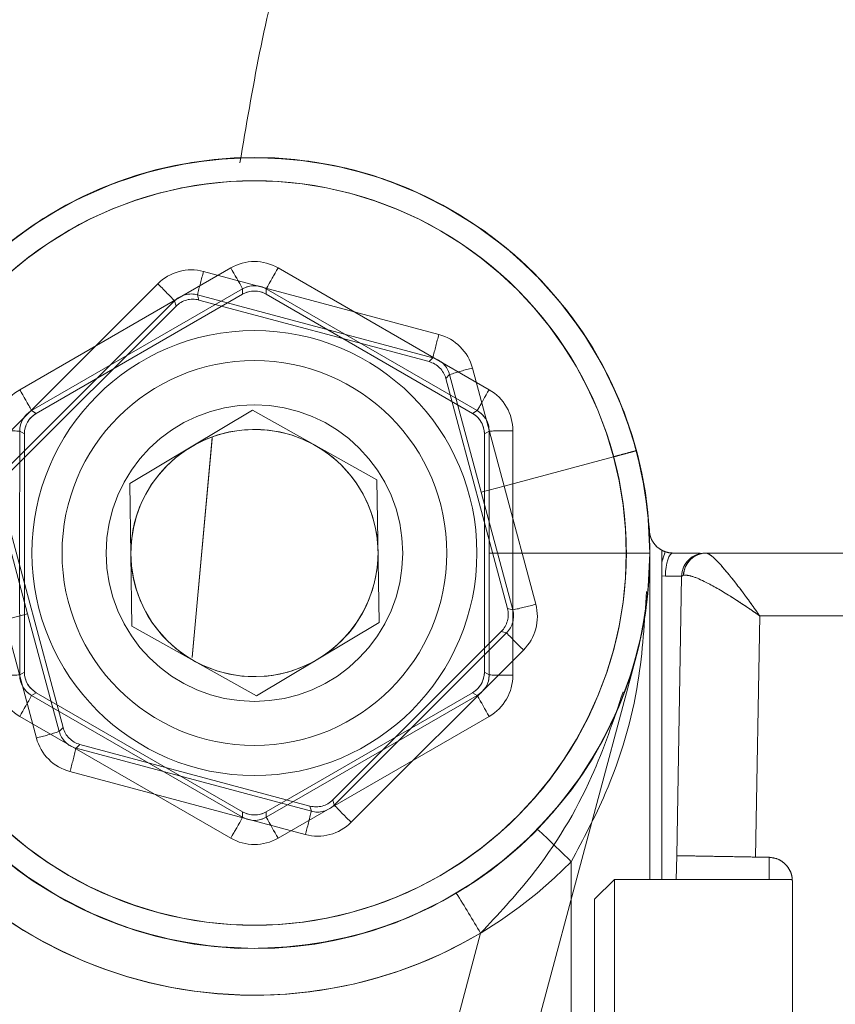
# Model space of a CAD drawing. Units: inches. Extents: x 4 to 132, y 2 to 86.
# Drawn here: x 41 to 42, y 76 to 78 of the extents above; entities that cross this region are included whole.
import ezdxf

# ---------------------------------------------------------------- set-up
doc = ezdxf.new("R2010")
doc.units = ezdxf.units.IN
doc.header["$LTSCALE"] = 8
doc.header["$MEASUREMENT"] = 0
doc.linetypes.add('PHANTOM', pattern=[0.5, 0.25, -0.05, 0.05, -0.05, 0.05, -0.05])

msp = doc.modelspace()

# ---------------------------------------------------------------- linework, layer by layer
at = {"color": 7, "linetype": 'Continuous', "lineweight": 15}
for p, q in [((40.69478, 77.090066), (40.961525, 77.244018)), ((41.021516, 77.244018), (41.288262, 77.090066)), ((40.976523, 77.217517), (40.709777, 77.063566)), ((40.976523, 77.21068), (40.976523, 77.217517)), ((41.273264, 77.063566), (41.006519, 77.217517)), ((41.006519, 77.217517), (41.006519, 77.21068)), ((40.976523, 77.21068), (40.715746, 77.06012)), ((41.267296, 77.06012), (41.006519, 77.21068)), ((40.709777, 77.063566), (40.715746, 77.06012)), ((40.988903, 77.063986), (40.833978, 76.971517)), ((40.988903, 77.063986), (41.146445, 76.976052)), ((41.267296, 77.06012), (41.273264, 77.063566)), ((40.694764, 77.037598), (40.694717, 76.883583)), ((40.700748, 77.034143), (40.694764, 77.037598)), ((40.700748, 77.034143), (40.700748, 76.733023)), ((41.288278, 77.037598), (41.282294, 77.034143)), ((41.282294, 76.733023), (41.282294, 77.034143)), ((41.288325, 76.883583), (41.288278, 77.037598)), ((41.318273, 77.038122), (41.31832, 76.883583)), ((40.836596, 76.791115), (40.833978, 76.971517)), ((41.146445, 76.976052), (41.149063, 76.795649)), ((40.694717, 76.883583), (40.694764, 76.729568)), ((41.288278, 76.729568), (41.288325, 76.883583)), ((41.288325, 76.883583), (41.31832, 76.883583)), ((41.31832, 76.883583), (41.318273, 76.729045)), ((41.461521, 76.883583), (41.31832, 76.883583)), ((41.520671, 76.883583), (41.5548, 76.883583)), ((41.563075, 76.883583), (41.791567, 76.883583)), ((41.506521, 76.85491), (41.506521, 76.471083)), ((41.51108, 76.85427), (41.506521, 76.85491)), ((41.525316, 76.501017), (41.531479, 76.854107)), ((41.531479, 76.854107), (41.533791, 76.855546)), ((41.630264, 76.804082), (41.62512, 76.499275)), ((41.792538, 76.804082), (41.630264, 76.804082)), ((40.836596, 76.791115), (40.994139, 76.70318)), ((40.994139, 76.70318), (41.149063, 76.795649)), ((41.474484, 76.754174), (41.298157, 76.096114)), ((40.694764, 76.729568), (40.700748, 76.733023)), ((41.282294, 76.733023), (41.288278, 76.729568)), ((40.715746, 76.707046), (40.709777, 76.703601)), ((40.715746, 76.707046), (40.976523, 76.556487)), ((41.006519, 76.556487), (41.267296, 76.707046)), ((41.273264, 76.703601), (41.267296, 76.707046)), ((40.709777, 76.703601), (40.976523, 76.549649)), ((41.006519, 76.549649), (41.273264, 76.703601)), ((40.961525, 76.523149), (40.69478, 76.6771)), ((41.288262, 76.6771), (41.021516, 76.523149)), ((40.976523, 76.549649), (40.976523, 76.556487)), ((41.006519, 76.556487), (41.006519, 76.549649)), ((41.525316, 76.501017), (41.524794, 76.471083)), ((41.642044, 76.498979), (41.62512, 76.499275)), ((41.446521, 76.471083), (41.421521, 76.446083)), ((41.671447, 76.471083), (41.446521, 76.471083)), ((41.446521, 76.096083), (41.446521, 76.471083)), ((41.671521, 76.468984), (41.671521, 76.283583)), ((41.421521, 76.121083), (41.421521, 76.446083)), ((41.201565, 76.120251), (41.277345, 76.403065))]:
    msp.add_line(p, q, dxfattribs=at)
at = {"color": 7, "linetype": 'PHANTOM', "lineweight": 0}
for p, q in [((40.69478, 77.090066), (40.961525, 77.244018)), ((40.927207, 77.239499), (41.224709, 77.159833)), ((41.021516, 77.244018), (41.288262, 77.090066)), ((40.651449, 77.006228), (40.86926, 77.223973)), ((40.976523, 77.217517), (40.709777, 77.063566)), ((40.976523, 77.21068), (40.976523, 77.217517)), ((41.273264, 77.063566), (41.006519, 77.217517)), ((41.006519, 77.217517), (41.006519, 77.21068)), ((40.890606, 77.202257), (40.672795, 76.984512)), ((40.976523, 77.21068), (40.715746, 77.06012)), ((40.892375, 77.195653), (40.890606, 77.202257)), ((41.217081, 77.130353), (40.919579, 77.21002)), ((40.919579, 77.21002), (40.921349, 77.203416)), ((41.212208, 77.12548), (40.921349, 77.203416)), ((41.267296, 77.06012), (41.006519, 77.21068)), ((40.892375, 77.195653), (40.679451, 76.982729)), ((41.212208, 77.12548), (41.217081, 77.130353)), ((41.267142, 77.117426), (41.307185, 76.968165)), ((41.238304, 77.109156), (41.233418, 77.10427)), ((41.311354, 76.813411), (41.233418, 77.10427)), ((41.278211, 76.960402), (41.238304, 77.109156)), ((40.709777, 77.063566), (40.715746, 77.06012)), ((41.267296, 77.06012), (41.273264, 77.063566)), ((40.694764, 77.037598), (40.694717, 76.883583)), ((40.700748, 77.034143), (40.694764, 77.037598)), ((40.700748, 77.034143), (40.700748, 76.733023)), ((41.288278, 77.037598), (41.282294, 77.034143)), ((41.282294, 76.733023), (41.282294, 77.034143)), ((41.288325, 76.883583), (41.288278, 77.037598)), ((41.318273, 77.038122), (41.31832, 76.883583)), ((41.445506, 77.005228), (41.307185, 76.968165)), ((41.278211, 76.960402), (41.307185, 76.968165)), ((41.307185, 76.968165), (41.347137, 76.81888)), ((40.665014, 76.955544), (40.70483, 76.806765)), ((40.671688, 76.953755), (40.749624, 76.662896)), ((41.318028, 76.811623), (41.278211, 76.960402)), ((40.694717, 76.883583), (40.694764, 76.729568)), ((41.288278, 76.729568), (41.288325, 76.883583)), ((41.288325, 76.883583), (41.31832, 76.883583)), ((41.31832, 76.883583), (41.318273, 76.729045)), ((41.461521, 76.883583), (41.31832, 76.883583)), ((41.491521, 76.883583), (41.491521, 76.471083)), ((41.520671, 76.883583), (41.5548, 76.883583)), ((41.520671, 76.883583), (41.5548, 76.883583)), ((41.563075, 76.883583), (41.791567, 76.883583)), ((41.563075, 76.883583), (41.791567, 76.883583)), ((41.506521, 76.85491), (41.506521, 76.471083)), ((41.51108, 76.85427), (41.506521, 76.85491)), ((41.506521, 76.85491), (41.506521, 76.471083)), ((41.51108, 76.85427), (41.506521, 76.85491)), ((41.525316, 76.501017), (41.531479, 76.854107)), ((41.525316, 76.501017), (41.531479, 76.854107)), ((41.531479, 76.854107), (41.533791, 76.855546)), ((41.531479, 76.854107), (41.533791, 76.855546)), ((40.675857, 76.799001), (40.70483, 76.806765)), ((40.70483, 76.806765), (40.744738, 76.65801)), ((41.311354, 76.813411), (41.318028, 76.811623)), ((41.630264, 76.804082), (41.62512, 76.499275)), ((41.630264, 76.804082), (41.62512, 76.499275)), ((41.792538, 76.804082), (41.630264, 76.804082)), ((41.792538, 76.804082), (41.630264, 76.804082)), ((40.7159, 76.649741), (40.675857, 76.799001)), ((41.090666, 76.571514), (41.30359, 76.784438)), ((41.092436, 76.564909), (41.310247, 76.782654)), ((41.310247, 76.782654), (41.30359, 76.784438)), ((41.331592, 76.760938), (41.113781, 76.543194)), ((41.474484, 76.754174), (41.298157, 76.096114)), ((40.694764, 76.729568), (40.700748, 76.733023)), ((41.282294, 76.733023), (41.288278, 76.729568)), ((40.715746, 76.707046), (40.709777, 76.703601)), ((40.715746, 76.707046), (40.976523, 76.556487)), ((41.006519, 76.556487), (41.267296, 76.707046)), ((41.273264, 76.703601), (41.267296, 76.707046)), ((40.709777, 76.703601), (40.976523, 76.549649)), ((41.006519, 76.549649), (41.273264, 76.703601)), ((40.961525, 76.523149), (40.69478, 76.6771)), ((41.288262, 76.6771), (41.021516, 76.523149)), ((40.744738, 76.65801), (40.749624, 76.662896)), ((40.770834, 76.641686), (40.76596, 76.636813)), ((40.770834, 76.641686), (41.061693, 76.56375)), ((40.76596, 76.636813), (41.063463, 76.557146)), ((41.055835, 76.527667), (40.758333, 76.607334)), ((41.090666, 76.571514), (41.092436, 76.564909)), ((40.976523, 76.549649), (40.976523, 76.556487)), ((41.006519, 76.556487), (41.006519, 76.549649)), ((41.063463, 76.557146), (41.061693, 76.56375)), ((41.391973, 76.200624), (41.391973, 76.493415)), ((41.525316, 76.501017), (41.524794, 76.471083)), ((41.525316, 76.501017), (41.524794, 76.471083)), ((41.642044, 76.498979), (41.62512, 76.499275)), ((41.642044, 76.498979), (41.62512, 76.499275)), ((41.446521, 76.471083), (41.421521, 76.446083)), ((41.446521, 76.471083), (41.421521, 76.446083)), ((41.671447, 76.471083), (41.446521, 76.471083)), ((41.446521, 76.096083), (41.446521, 76.471083)), ((41.671447, 76.471083), (41.446521, 76.471083)), ((41.446521, 76.096083), (41.446521, 76.471083)), ((41.671521, 76.468984), (41.671521, 76.283583)), ((41.671521, 76.468984), (41.671521, 76.283583)), ((41.421521, 76.121083), (41.421521, 76.446083)), ((41.421521, 76.121083), (41.421521, 76.446083)), ((41.201565, 76.120251), (41.277345, 76.403065))]:
    msp.add_line(p, q, dxfattribs=at)
at = {"color": 8, "linetype": 'PHANTOM', "lineweight": 0}
for p, q in [((40.938121, 77.029501), (40.912911, 76.75161)), ((40.937966, 77.027792), (40.912932, 76.751843)), ((41.642044, 76.471083), (41.642044, 76.498979)), ((41.642044, 76.471083), (41.642044, 76.498979))]:
    msp.add_line(p, q, dxfattribs=at)
at = {"color": 8, "linetype": 'Continuous', "lineweight": 15}
msp.add_line((41.642044, 76.471083), (41.642044, 76.498979), dxfattribs=at)
at = {"color": 7, "linetype": 'Continuous', "lineweight": 15, "flags": 128}
msp.add_lwpolyline([(41.51108, 76.85427), (41.511302, 76.860024), (41.511872, 76.865538), (41.512772, 76.870606), (41.513966, 76.875038), (41.51541, 76.878669), (41.517051, 76.881365), (41.518826, 76.883023), (41.520671, 76.883583)], dxfattribs=at)
at = {"color": 7, "linetype": 'PHANTOM', "lineweight": 0, "flags": 128}
msp.add_lwpolyline([(41.51108, 76.85427), (41.511302, 76.860024), (41.511872, 76.865538), (41.512772, 76.870606), (41.513966, 76.875038), (41.51541, 76.878669), (41.517051, 76.881365), (41.518826, 76.883023), (41.520671, 76.883583)], dxfattribs=at)
msp.add_lwpolyline([(41.51108, 76.85427), (41.511302, 76.860024), (41.511872, 76.865538), (41.512772, 76.870606), (41.513966, 76.875038), (41.51541, 76.878669), (41.517051, 76.881365), (41.518826, 76.883023), (41.520671, 76.883583)], dxfattribs=at)
at = {"color": 7, "linetype": 'Continuous', "lineweight": 15}
for radius in [0.28125, 0.24325]:
    msp.add_circle((40.991521, 76.883583), radius, dxfattribs=at)
at = {"color": 7, "linetype": 'PHANTOM', "lineweight": 0}
for radius in [0.1875, 0.1875, 0.15625, 0.15625]:
    msp.add_circle((40.991521, 76.883583), radius, dxfattribs=at)
at = {"color": 7, "linetype": 'Continuous', "lineweight": 15}
for centre, radius, start, end in [((40.991521, 76.883583), 0.5, 0, 180), ((40.991521, 76.884107), 0.47, 359.936173, 180.063827), ((40.174621, 76.78118), 0.912928, 28.551836, 30.462979), ((41.808421, 76.78118), 0.912928, 149.537021, 151.448164), ((39.907875, 76.627228), 0.912928, 28.551836, 30.462979), ((42.075167, 76.627228), 0.912928, 149.537021, 151.448164), ((40.671954, 76.590318), 0.447861, 87.08066, 90.91934), ((40.991521, 76.883583), 0.15625, 60.831383, 120.831383), ((41.311087, 76.590318), 0.447861, 89.08066, 92.91934), ((40.991521, 76.883583), 0.15625, 120.831383, 180.831383), ((40.991521, 76.883583), 0.15625, 0.831383, 60.831383), ((41.520671, 76.913583), 0.03, 183.244892, 241.856894), ((40.991521, 76.883583), 0.5, 180, 0), ((40.991521, 76.88306), 0.47, 179.936173, 0.063827), ((40.991521, 76.883583), 0.15625, 180.831383, 240.831383), ((40.991521, 76.883583), 0.15625, 300.831383, 0.831383), ((41.520671, 76.913583), 0.03, 241.856894, 250.771132), ((40.948186, 77.069774), 0.59209, 340.559867, 341.842134), ((41.561475, 76.853583), 0.03, 90, 179), ((41.563377, 76.853957), 0.029628, 90.58246, 176.925337), ((40.991521, 76.883583), 0.15625, 240.831383, 300.831383), ((40.671954, 77.176848), 0.447861, 269.08066, 272.91934), ((41.311087, 77.176848), 0.447861, 267.08066, 270.91934), ((39.907875, 77.139938), 0.912928, 329.537021, 331.448164), ((42.075167, 77.139938), 0.912928, 208.551836, 210.462979), ((40.991521, 76.88463), 0.56, 205.786946, 300.690448), ((40.174621, 76.985986), 0.912928, 329.537021, 331.448164), ((41.808421, 76.985986), 0.912928, 208.551836, 210.462979), ((39.850759, 75.573353), 1.650324, 30.182582, 32.234586)]:
    msp.add_arc(centre, radius, start, end, dxfattribs=at)
at = {"color": 7, "linetype": 'PHANTOM', "lineweight": 0}
for centre, radius, start, end in [((40.991521, 76.883583), 0.5, 15, 195), ((40.991521, 76.883583), 0.5, 0, 180), ((40.991385, 76.884089), 0.47, 14.936173, 195.063827), ((40.991521, 76.884107), 0.47, 359.936173, 180.063827), ((41.80709, 76.996098), 0.912928, 164.537021, 166.448164), ((40.174621, 76.78118), 0.912928, 28.551836, 30.462979), ((41.808421, 76.78118), 0.912928, 149.537021, 151.448164), ((40.22896, 76.57324), 0.912928, 43.551836, 45.462979), ((42.104592, 76.916432), 0.912928, 164.537021, 166.448164), ((41.376101, 76.683021), 0.447861, 104.08066, 107.91934), ((39.907875, 76.627228), 0.912928, 28.551836, 30.462979), ((42.075167, 76.627228), 0.912928, 149.537021, 151.448164), ((40.671954, 76.590318), 0.447861, 87.08066, 90.91934), ((41.311087, 76.590318), 0.447861, 89.08066, 92.91934), ((40.991521, 76.883583), 0.5, 195, 15), ((40.991656, 76.883077), 0.47, 194.936173, 15.063827), ((41.520671, 76.913583), 0.03, 183.244892, 241.856894), ((41.520671, 76.913583), 0.03, 183.244892, 241.856894), ((40.991521, 76.883583), 0.5, 180, 0), ((40.991521, 76.88306), 0.47, 179.936173, 0.063827), ((41.520671, 76.913583), 0.03, 241.856894, 250.771132), ((41.520671, 76.913583), 0.03, 241.856894, 250.771132), ((40.948186, 77.069774), 0.59209, 340.559867, 341.842134), ((40.948186, 77.069774), 0.59209, 340.559867, 341.842134), ((41.561475, 76.853583), 0.03, 90, 179), ((41.561475, 76.853583), 0.03, 90, 179), ((41.563377, 76.853957), 0.029628, 90.58246, 176.925337), ((41.563377, 76.853957), 0.029628, 90.58246, 176.925337), ((41.224296, 77.249565), 0.447861, 282.08066, 285.91934), ((41.971893, 77.411671), 0.912928, 223.551836, 225.462979), ((40.671954, 77.176848), 0.447861, 269.08066, 272.91934), ((41.311087, 77.176848), 0.447861, 267.08066, 270.91934), ((39.907875, 77.139938), 0.912928, 329.537021, 331.448164), ((42.075167, 77.139938), 0.912928, 208.551836, 210.462979), ((40.606941, 77.084145), 0.447861, 284.08066, 287.91934), ((40.991521, 76.88463), 0.56, 205.786946, 300.690448), ((39.87845, 76.850735), 0.912928, 344.537021, 346.448164), ((40.175952, 76.771068), 0.912928, 344.537021, 346.448164), ((41.754082, 77.193926), 0.912928, 223.551836, 225.462979), ((40.174621, 76.985986), 0.912928, 329.537021, 331.448164), ((41.808421, 76.985986), 0.912928, 208.551836, 210.462979), ((40.228742, 75.322747), 1.650324, 45.182582, 47.234586), ((40.99125, 76.884595), 0.56, 220.786946, 315.690448), ((39.850759, 75.573353), 1.650324, 30.182582, 32.234586)]:
    msp.add_arc(centre, radius, start, end, dxfattribs=at)
at = {"color": 7, "linetype": 'Continuous', "lineweight": 15}
for centre, major_axis, ratio, start_param, end_param in [((40.991521, 77.192061), (0.06, 0), 0.99985134, 1.04728548, 2.09430717), ((40.991521, 77.191538), (0.03, 0), 0.99990573, 1.04728548, 2.09430717), ((40.991521, 77.184692), (0, 0.030006), 0.99979694, 5.75967446, 6.80669615), ((40.724778, 77.038111), (0.0586, 0.012933), 0.99969421, 1.87711392, 2.92413561), ((41.258264, 77.038111), (0.0586, -0.012933), 0.99969421, 0.21745704, 1.26447873), ((40.724778, 77.037587), (0.029957, 0.001852), 0.9993389, 2.03242356, 3.07944525), ((40.730753, 77.034138), (-0.025986, 0.015003), 0.99979694, 5.75967446, 6.80669615), ((41.252289, 77.034138), (0.025986, 0.015003), 0.99979694, 5.75967446, 6.80669615), ((41.258264, 77.037587), (0.029957, -0.001852), 0.9993389, 0.0621474, 1.10916909), ((41.501466, 76.853583), (0.030014, 0.000524), 0.0182559, 6.28254778, 7.52757029), ((40.724778, 76.729055), (0.0586, -0.012933), 0.99969421, 3.35904969, 4.40607138), ((40.724778, 76.729579), (0.029957, -0.001852), 0.9993389, 3.20374005, 4.25076174), ((40.730753, 76.733029), (-0.025986, -0.015003), 0.99979694, 5.75967446, 6.80669615), ((41.252289, 76.733029), (0.025986, -0.015003), 0.99979694, 5.75967446, 6.80669615), ((41.258264, 76.729579), (0.029957, 0.001852), 0.9993389, 5.17401622, 6.22103791), ((41.258264, 76.729055), (0.0586, 0.012933), 0.99969421, 5.01870658, 6.06572827), ((40.991521, 76.582474), (0, -0.030006), 0.99979694, 5.75967446, 6.80669615), ((40.991521, 76.575629), (0.03, 0), 0.99990573, 4.18887814, 5.23589982), ((40.991521, 76.575105), (0.06, 0), 0.99985134, 4.18887814, 5.23589982)]:
    msp.add_ellipse(centre, major_axis=major_axis, ratio=ratio, start_param=start_param, end_param=end_param, dxfattribs=at)
at = {"color": 7, "linetype": 'PHANTOM', "lineweight": 0}
for centre, major_axis, ratio, start_param, end_param in [((40.991521, 77.192061), (0.06, 0), 0.99985134, 1.04728548, 2.09430717), ((40.911681, 77.18155), (0.057956, 0.015529), 0.99985134, 1.04728548, 2.09430717), ((40.991521, 77.191538), (0.03, 0), 0.99990573, 1.04728548, 2.09430717), ((40.991521, 77.184692), (0, 0.030006), 0.99979694, 5.75967446, 6.80669615), ((40.911816, 77.181044), (0.028978, 0.007765), 0.99990573, 1.04728548, 2.09430717), ((40.913588, 77.174432), (-0.007766, 0.028984), 0.99979694, 5.75967446, 6.80669615), ((41.20918, 77.101884), (0.05995, 0.002675), 0.99969421, 0.21745704, 1.26447873), ((41.209316, 77.101378), (0.029415, 0.005964), 0.9993389, 0.0621474, 1.10916909), ((41.204437, 77.0965), (0.021218, 0.021218), 0.99979694, 5.75967446, 6.80669615), ((40.724778, 77.038111), (0.0586, 0.012933), 0.99969421, 1.87711392, 2.92413561), ((41.258264, 77.038111), (0.0586, -0.012933), 0.99969421, 0.21745704, 1.26447873), ((40.724778, 77.037587), (0.029957, 0.001852), 0.9993389, 2.03242356, 3.07944525), ((40.730753, 77.034138), (-0.025986, 0.015003), 0.99979694, 5.75967446, 6.80669615), ((41.252289, 77.034138), (0.025986, 0.015003), 0.99979694, 5.75967446, 6.80669615), ((41.258264, 77.037587), (0.029957, -0.001852), 0.9993389, 0.0621474, 1.10916909), ((41.501466, 76.853583), (0.030014, 0.000524), 0.0182559, 6.28254778, 7.52757029), ((41.501466, 76.853583), (0.030014, 0.000524), 0.0182559, 6.28254778, 7.52757029), ((41.28917, 76.803359), (0.053256, 0.027659), 0.99969421, 5.01870658, 6.06572827), ((41.28237, 76.80565), (0.028984, -0.007766), 0.99979694, 5.75967446, 6.80669615), ((41.289034, 76.803865), (0.028456, 0.009543), 0.9993389, 5.17401622, 6.22103791), ((40.724778, 76.729055), (0.0586, -0.012933), 0.99969421, 3.35904969, 4.40607138), ((40.724778, 76.729579), (0.029957, -0.001852), 0.9993389, 3.20374005, 4.25076174), ((40.730753, 76.733029), (-0.025986, -0.015003), 0.99979694, 5.75967446, 6.80669615), ((41.252289, 76.733029), (0.025986, -0.015003), 0.99979694, 5.75967446, 6.80669615), ((41.258264, 76.729579), (0.029957, 0.001852), 0.9993389, 5.17401622, 6.22103791), ((41.258264, 76.729055), (0.0586, 0.012933), 0.99969421, 5.01870658, 6.06572827), ((40.773726, 76.665788), (0.029415, 0.005964), 0.9993389, 3.20374005, 4.25076174), ((40.778604, 76.670667), (-0.021218, -0.021218), 0.99979694, 5.75967446, 6.80669615), ((40.773861, 76.665282), (0.05995, 0.002675), 0.99969421, 3.35904969, 4.40607138), ((41.069454, 76.592734), (0.007766, -0.028984), 0.99979694, 5.75967446, 6.80669615), ((40.991521, 76.582474), (0, -0.030006), 0.99979694, 5.75967446, 6.80669615), ((41.071225, 76.586122), (0.028978, 0.007765), 0.99990573, 4.18887814, 5.23589982), ((40.991521, 76.575629), (0.03, 0), 0.99990573, 4.18887814, 5.23589982), ((41.071361, 76.585616), (0.057956, 0.015529), 0.99985134, 4.18887814, 5.23589982), ((40.991521, 76.575105), (0.06, 0), 0.99985134, 4.18887814, 5.23589982)]:
    msp.add_ellipse(centre, major_axis=major_axis, ratio=ratio, start_param=start_param, end_param=end_param, dxfattribs=at)
at = {"color": 8, "linetype": 'Continuous', "lineweight": 15}
for points, knots in [([(43.05958, 79.077314), (43.007337, 79.077665), (42.900215, 79.078386), (42.740193, 79.080319), (42.578871, 79.081423), (42.416847, 79.079564), (42.282818, 79.072924), (42.179742, 79.061648), (42.109571, 79.050291), (42.030256, 79.031704), (41.941816, 78.999892), (41.859052, 78.95616), (41.791722, 78.909914), (41.736823, 78.864835), (41.689757, 78.819314), (41.649181, 78.774751), (41.615997, 78.734815), (41.589231, 78.699869), (41.571344, 78.675342), (41.561808, 78.66193), (41.556898, 78.654936), (41.554408, 78.651367), (41.553155, 78.649564), (41.552526, 78.648659), (41.552211, 78.648205), (41.552054, 78.647977), (41.551975, 78.647864), (41.551936, 78.647807), (41.551916, 78.647778), (41.551906, 78.647764), (41.551901, 78.647757), (41.551899, 78.647753), (41.551897, 78.647752), (41.551897, 78.647751), (41.551896, 78.64775), (41.549872, 78.644828), (41.522018, 78.604151), (41.475158, 78.530948), (41.412686, 78.425988), (41.355166, 78.327609), (41.297477, 78.227196), (41.242499, 78.128415), (41.187161, 78.024544), (41.110873, 77.870034), (41.020538, 77.656107), (40.988896, 77.469804), (40.973073, 77.376638)], [0, 0, 0, 0, 0.05108806, 0.10475378, 0.1565071, 0.20887299, 0.26325207, 0.2876918, 0.31027174, 0.33274, 0.36728066, 0.40185563, 0.42395836, 0.44708275, 0.47127044, 0.48796494, 0.50605604, 0.52208476, 0.53105643, 0.53577912, 0.53819933, 0.53942411, 0.54004017, 0.54034911, 0.54050381, 0.54058122, 0.54061993, 0.5406393, 0.54064898, 0.54065382, 0.54065624, 0.54065745, 0.54065806, 0.54065836, 0.54065851, 0.54065866, 0.54413948, 0.58893489, 0.62573478, 0.66373801, 0.70049643, 0.73907706, 0.77437201, 0.81562319, 0.90779696, 1, 1, 1, 1]), ([(41.457536, 76.70828), (41.445463, 76.672148), (41.418128, 76.590339), (41.355915, 76.486934), (41.299367, 76.426573), (41.277345, 76.403065)], [0, 0, 0, 0, 0.3256682, 0.73738723, 1, 1, 1, 1])]:
    msp.add_open_spline(points, degree=3, knots=knots, dxfattribs=at)
at = {"color": 8, "linetype": 'PHANTOM', "lineweight": 0}
for points, knots in [([(43.05958, 79.077314), (43.007337, 79.077665), (42.900215, 79.078386), (42.740193, 79.080319), (42.578871, 79.081423), (42.416847, 79.079564), (42.282818, 79.072924), (42.179742, 79.061648), (42.109571, 79.050291), (42.030256, 79.031704), (41.941816, 78.999892), (41.859052, 78.95616), (41.791722, 78.909914), (41.736823, 78.864835), (41.689757, 78.819314), (41.649181, 78.774751), (41.615997, 78.734815), (41.589231, 78.699869), (41.571344, 78.675342), (41.561808, 78.66193), (41.556898, 78.654936), (41.554408, 78.651367), (41.553155, 78.649564), (41.552526, 78.648659), (41.552211, 78.648205), (41.552054, 78.647977), (41.551975, 78.647864), (41.551936, 78.647807), (41.551916, 78.647778), (41.551906, 78.647764), (41.551901, 78.647757), (41.551899, 78.647753), (41.551897, 78.647752), (41.551897, 78.647751), (41.551896, 78.64775), (41.549872, 78.644828), (41.522018, 78.604151), (41.475158, 78.530948), (41.412686, 78.425988), (41.355166, 78.327609), (41.297477, 78.227196), (41.242499, 78.128415), (41.18716, 78.024545), (41.110879, 77.870033), (41.020852, 77.657006), (40.989338, 77.471653), (40.973659, 77.379432)], [0, 0, 0, 0, 0.05113568, 0.10485141, 0.15665297, 0.20906767, 0.26349743, 0.28795993, 0.31056092, 0.33305012, 0.36762297, 0.40223017, 0.4243535, 0.44749944, 0.47170967, 0.48841973, 0.5065277, 0.52257136, 0.53155139, 0.53627847, 0.53870094, 0.53992687, 0.54054349, 0.54085272, 0.54100757, 0.54108505, 0.5411238, 0.54114318, 0.54115287, 0.54115772, 0.54116014, 0.54116135, 0.54116196, 0.54116226, 0.54116241, 0.54116257, 0.54464663, 0.58948379, 0.62631797, 0.66435663, 0.70114931, 0.73976589, 0.77509373, 0.81638336, 0.90864304, 1, 1, 1, 1]), ([(43.05958, 79.077314), (43.007337, 79.077665), (42.900215, 79.078386), (42.740193, 79.080319), (42.578871, 79.081423), (42.416847, 79.079564), (42.282818, 79.072924), (42.179742, 79.061648), (42.109571, 79.050291), (42.030256, 79.031704), (41.941816, 78.999892), (41.859052, 78.95616), (41.791722, 78.909914), (41.736823, 78.864835), (41.689757, 78.819314), (41.649181, 78.774751), (41.615997, 78.734815), (41.589231, 78.699869), (41.571344, 78.675342), (41.561808, 78.66193), (41.556898, 78.654936), (41.554408, 78.651367), (41.553155, 78.649564), (41.552526, 78.648659), (41.552211, 78.648205), (41.552054, 78.647977), (41.551975, 78.647864), (41.551936, 78.647807), (41.551916, 78.647778), (41.551906, 78.647764), (41.551901, 78.647757), (41.551899, 78.647753), (41.551897, 78.647752), (41.551897, 78.647751), (41.551896, 78.64775), (41.549872, 78.644828), (41.522018, 78.604151), (41.475158, 78.530948), (41.412686, 78.425988), (41.355166, 78.327609), (41.297477, 78.227196), (41.242499, 78.128415), (41.187159, 78.024545), (41.110886, 77.870031), (41.021158, 77.65788), (40.989768, 77.473451), (40.974228, 77.382149)], [0, 0, 0, 0, 0.05118208, 0.10494655, 0.15679511, 0.20925737, 0.26373651, 0.28822121, 0.3108427, 0.33335231, 0.36795654, 0.40259513, 0.42473854, 0.44790548, 0.47213768, 0.4888629, 0.5069873, 0.52304551, 0.53203369, 0.53676507, 0.53918974, 0.54041677, 0.54103396, 0.54134347, 0.54149845, 0.541576, 0.54161479, 0.54163419, 0.54164389, 0.54164874, 0.54165117, 0.54165238, 0.54165298, 0.54165329, 0.54165344, 0.54165359, 0.54514082, 0.59001866, 0.62688627, 0.66495943, 0.7017855, 0.74043712, 0.77579702, 0.81712411, 0.9094675, 1, 1, 1, 1]), ([(41.487029, 76.834867), (41.484719, 76.796842), (41.479488, 76.710745), (41.446159, 76.594762), (41.40716, 76.521821), (41.391973, 76.493415)], [0, 0, 0, 0, 0.3256682, 0.73738723, 1, 1, 1, 1]), ([(41.457536, 76.70828), (41.445463, 76.672148), (41.418128, 76.590339), (41.355915, 76.486934), (41.299367, 76.426573), (41.277345, 76.403065)], [0, 0, 0, 0, 0.3256682, 0.73738723, 1, 1, 1, 1])]:
    msp.add_open_spline(points, degree=3, knots=knots, dxfattribs=at)
at = {"color": 7, "linetype": 'PHANTOM', "lineweight": 0}
for points, knots in [([(41.445506, 77.005228), (41.448764, 77.006101), (41.45528, 77.007847), (41.463952, 77.010171), (41.470549, 77.011938), (41.473731, 77.012791), (41.474452, 77.012984), (41.474479, 77.012991), (41.474484, 77.012993)], [0, 0, 0, 0, 0.21462736, 0.42925413, 0.64389693, 0.85856907, 0.97442316, 1, 1, 1, 1]), ([(41.461521, 76.883583), (41.464894, 76.883583), (41.47164, 76.883583), (41.480618, 76.883583), (41.487447, 76.883583), (41.490741, 76.883583), (41.491488, 76.883583), (41.491516, 76.883583), (41.491521, 76.883583)], [0, 0, 0, 0, 0.21462736, 0.42925413, 0.64389693, 0.85856907, 0.97442316, 1, 1, 1, 1]), ([(41.506521, 76.872713), (41.506521, 76.87555), (41.506521, 76.88123), (41.506521, 76.886241), (41.506521, 76.88686), (41.506521, 76.88713)], [0, 0, 0, 0, 0.359550313, 0.719884953, 1, 1, 1, 1]), ([(41.506521, 76.872713), (41.506521, 76.87555), (41.506521, 76.88123), (41.506521, 76.886241), (41.506521, 76.88686), (41.506521, 76.88713)], [0, 0, 0, 0, 0.35955031, 0.71988495, 1, 1, 1, 1]), ([(41.510791, 76.885257), (41.511693, 76.884971), (41.514339, 76.884133), (41.517783, 76.883641), (41.519999, 76.883597), (41.520671, 76.883583)], [0, 0, 0, 0, 0.265051368, 0.777166936, 1, 1, 1, 1]), ([(41.510791, 76.885257), (41.511693, 76.884971), (41.514339, 76.884133), (41.517783, 76.883641), (41.519999, 76.883597), (41.520671, 76.883583)], [0, 0, 0, 0, 0.26505137, 0.77716694, 1, 1, 1, 1]), ([(41.563075, 76.883583), (41.565153, 76.882689), (41.569209, 76.880944), (41.582917, 76.866772), (41.600397, 76.845361), (41.616392, 76.823731), (41.625205, 76.81132), (41.628322, 76.80687), (41.629512, 76.805163), (41.63, 76.804462), (41.630188, 76.80419), (41.630264, 76.804082)], [0, 0, 0, 0, 0.19901505, 0.38842363, 0.67460228, 0.88460858, 0.95585853, 0.98296956, 0.99342131, 0.99737213, 1, 1, 1, 1]), ([(41.563075, 76.883583), (41.565153, 76.882689), (41.569209, 76.880944), (41.582917, 76.866772), (41.600397, 76.845361), (41.616392, 76.823731), (41.625205, 76.81132), (41.628322, 76.80687), (41.629512, 76.805163), (41.63, 76.804462), (41.630188, 76.80419), (41.630264, 76.804082)], [0, 0, 0, 0, 0.199015052, 0.388423628, 0.674602281, 0.884608575, 0.955858527, 0.982969561, 0.993421308, 0.997372126, 1, 1, 1, 1]), ([(41.506521, 76.85491), (41.506521, 76.858758), (41.506521, 76.865074), (41.506521, 76.870567), (41.506521, 76.872713)], [0, 0, 0, 0, 0.6093821, 1, 1, 1, 1]), ([(41.506521, 76.85491), (41.506521, 76.858758), (41.506521, 76.865074), (41.506521, 76.870567), (41.506521, 76.872713)], [0, 0, 0, 0, 0.6093821, 1, 1, 1, 1]), ([(41.533791, 76.855546), (41.536775, 76.855547), (41.542597, 76.855551), (41.562289, 76.847127), (41.587433, 76.832957), (41.610419, 76.817936), (41.623082, 76.809166), (41.627516, 76.806037), (41.629201, 76.804839), (41.629891, 76.804348), (41.630156, 76.804159), (41.630264, 76.804082)], [0, 0, 0, 0, 0.198955091, 0.38824608, 0.674399745, 0.885652505, 0.956403251, 0.983227864, 0.993539247, 0.997390238, 1, 1, 1, 1]), ([(41.533791, 76.855546), (41.536775, 76.855547), (41.542597, 76.855551), (41.562289, 76.847127), (41.587433, 76.832957), (41.610419, 76.817936), (41.623082, 76.809166), (41.627516, 76.806037), (41.629201, 76.804839), (41.629891, 76.804348), (41.630156, 76.804159), (41.630264, 76.804082)], [0, 0, 0, 0, 0.198955091, 0.38824608, 0.674399745, 0.885652505, 0.956403251, 0.983227864, 0.993539247, 0.997390238, 1, 1, 1, 1]), ([(41.62512, 76.499275), (41.613927, 76.49947), (41.59154, 76.499861), (41.561713, 76.500382), (41.539145, 76.500776), (41.527062, 76.500986), (41.525816, 76.501008), (41.525316, 76.501017)], [0, 0, 0, 0, 0.21347476, 0.42693201, 0.64089544, 0.85595651, 1, 1, 1, 1]), ([(41.62512, 76.499275), (41.613927, 76.49947), (41.59154, 76.499861), (41.561713, 76.500382), (41.539145, 76.500776), (41.527062, 76.500986), (41.525816, 76.501008), (41.525316, 76.501017)], [0, 0, 0, 0, 0.21347476, 0.42693201, 0.64089544, 0.85595651, 1, 1, 1, 1]), ([(41.642044, 76.498979), (41.645398, 76.498592), (41.652106, 76.497816), (41.660975, 76.492528), (41.667631, 76.484848), (41.671053, 76.476508), (41.671391, 76.471067), (41.671521, 76.468984)], [0, 0, 0, 0, 0.21576547, 0.43151075, 0.64782559, 0.86521838, 1, 1, 1, 1]), ([(41.642044, 76.498979), (41.645398, 76.498592), (41.652106, 76.497816), (41.660975, 76.492528), (41.667631, 76.484848), (41.671053, 76.476508), (41.671391, 76.471067), (41.671521, 76.468984)], [0, 0, 0, 0, 0.21576547, 0.43151075, 0.64782559, 0.86521838, 1, 1, 1, 1])]:
    msp.add_open_spline(points, degree=3, knots=knots, dxfattribs=at)
at = {"color": 7, "linetype": 'Continuous', "lineweight": 15}
for points, knots in [([(41.461521, 76.883583), (41.464894, 76.883583), (41.47164, 76.883583), (41.480618, 76.883583), (41.487447, 76.883583), (41.490741, 76.883583), (41.491488, 76.883583), (41.491516, 76.883583), (41.491521, 76.883583)], [0, 0, 0, 0, 0.214627355, 0.42925413, 0.643896929, 0.858569071, 0.974423156, 1, 1, 1, 1]), ([(41.506521, 76.872713), (41.506521, 76.87555), (41.506521, 76.88123), (41.506521, 76.886241), (41.506521, 76.88686), (41.506521, 76.88713)], [0, 0, 0, 0, 0.359550313, 0.719884953, 1, 1, 1, 1]), ([(41.510791, 76.885257), (41.511693, 76.884971), (41.514339, 76.884133), (41.517783, 76.883641), (41.519999, 76.883597), (41.520671, 76.883583)], [0, 0, 0, 0, 0.26505137, 0.77716694, 1, 1, 1, 1]), ([(41.563075, 76.883583), (41.565153, 76.882689), (41.569209, 76.880944), (41.582917, 76.866772), (41.600397, 76.845361), (41.616392, 76.823731), (41.625205, 76.81132), (41.628322, 76.80687), (41.629512, 76.805163), (41.63, 76.804462), (41.630188, 76.80419), (41.630264, 76.804082)], [0, 0, 0, 0, 0.19901505, 0.38842363, 0.67460228, 0.88460858, 0.95585853, 0.98296956, 0.99342131, 0.99737213, 1, 1, 1, 1]), ([(41.506521, 76.85491), (41.506521, 76.858758), (41.506521, 76.865074), (41.506521, 76.870567), (41.506521, 76.872713)], [0, 0, 0, 0, 0.6093821, 1, 1, 1, 1]), ([(41.533791, 76.855546), (41.536775, 76.855547), (41.542597, 76.855551), (41.562289, 76.847127), (41.587433, 76.832957), (41.610419, 76.817936), (41.623082, 76.809166), (41.627516, 76.806037), (41.629201, 76.804839), (41.629891, 76.804348), (41.630156, 76.804159), (41.630264, 76.804082)], [0, 0, 0, 0, 0.19895509, 0.38824608, 0.67439975, 0.8856525, 0.95640325, 0.98322786, 0.99353925, 0.99739024, 1, 1, 1, 1]), ([(41.62512, 76.499275), (41.613927, 76.49947), (41.59154, 76.499861), (41.561713, 76.500382), (41.539145, 76.500776), (41.527062, 76.500986), (41.525816, 76.501008), (41.525316, 76.501017)], [0, 0, 0, 0, 0.21347476, 0.42693201, 0.64089544, 0.85595651, 1, 1, 1, 1]), ([(41.642044, 76.498979), (41.645398, 76.498592), (41.652106, 76.497816), (41.660975, 76.492528), (41.667631, 76.484848), (41.671053, 76.476508), (41.671391, 76.471067), (41.671521, 76.468984)], [0, 0, 0, 0, 0.21576547, 0.43151075, 0.64782559, 0.86521838, 1, 1, 1, 1])]:
    msp.add_open_spline(points, degree=3, knots=knots, dxfattribs=at)

doc.saveas('drawing.dxf')
